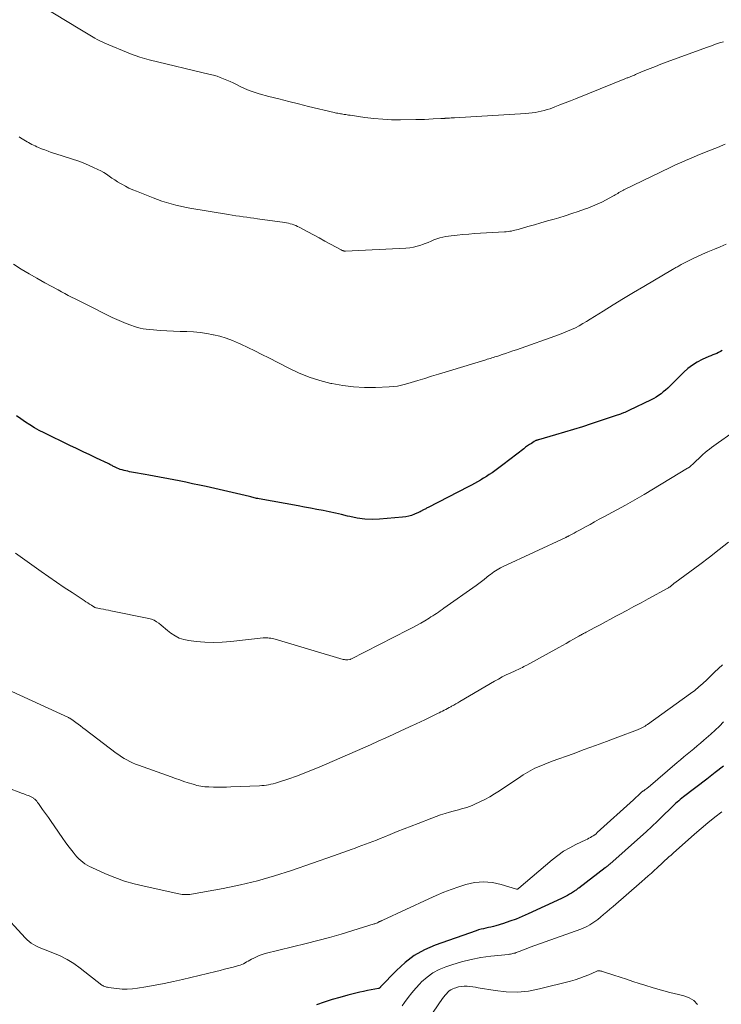
# Model space of a CAD drawing. Units: feet. Extents: x 1985000 to 1990000, y 520000 to 525000.
# Drawn here: x 1987088 to 1987218, y 520640 to 520822 of the extents above; entities that cross this region are included whole.
import ezdxf

# ---------------------------------------------------------------- set-up
doc = ezdxf.new("R2010")
doc.units = ezdxf.units.FT
doc.header["$LTSCALE"] = 100
doc.header["$MEASUREMENT"] = 0
doc.layers.add('CONTOUR INDEX', color=32, linetype='Continuous', lineweight=25)
doc.layers.add('CONTOUR INTERMEDIATE', color=40, linetype='Continuous', lineweight=15)

msp = doc.modelspace()

# ---------------------------------------------------------------- linework, layer by layer
at = {"layer": 'CONTOUR INDEX', "flags": 128}
for points, elevation in [([(1987218.43, 520761.01), (1987218.09, 520760.81), (1987217.75, 520760.64), (1987217.39, 520760.48), (1987217.03, 520760.34), (1987216.66, 520760.19), (1987216.3, 520760.04), (1987215.95, 520759.88), (1987214.72, 520759.33), (1987213.78, 520758.85), (1987212.89, 520758.31), (1987212.06, 520757.67), (1987211.27, 520756.97), (1987208.68, 520754.4), (1987208.29, 520754.03), (1987207.89, 520753.67), (1987207.48, 520753.32), (1987207.05, 520752.99), (1987206.61, 520752.67), (1987206.16, 520752.38), (1987205.69, 520752.11), (1987205.22, 520751.86), (1987201.1, 520749.87), (1987200.84, 520749.75), (1987200.59, 520749.64), (1987200.33, 520749.53), (1987200.07, 520749.42), (1987199.95, 520749.37), (1987199.75, 520749.3), (1987199.55, 520749.22), (1987199.35, 520749.15), (1987199.14, 520749.08), (1987198.94, 520749.01), (1987198.74, 520748.94), (1987198.53, 520748.87), (1987198.33, 520748.8), (1987194.1, 520747.4), (1987192.45, 520746.86), (1987190.79, 520746.34), (1987189.13, 520745.84), (1987187.46, 520745.35), (1987184.32, 520744.46), (1987184.22, 520744.43), (1987184.12, 520744.4), (1987184.02, 520744.37), (1987183.92, 520744.33), (1987183.82, 520744.29), (1987183.72, 520744.24), (1987183.63, 520744.19), (1987183.53, 520744.14), (1987182.98, 520743.78), (1987182.62, 520743.54), (1987182.26, 520743.3), (1987181.91, 520743.04), (1987181.56, 520742.78), (1987177.7, 520739.81), (1987177.2, 520739.43), (1987176.7, 520739.06), (1987176.2, 520738.69), (1987175.69, 520738.33), (1987175.17, 520737.98), (1987174.65, 520737.63), (1987174.12, 520737.3), (1987173.59, 520736.98), (1987173.55, 520736.96), (1987172.99, 520736.63), (1987172.42, 520736.32), (1987171.86, 520736.01), (1987171.28, 520735.71), (1987163.8, 520731.86), (1987163.66, 520731.79), (1987163.52, 520731.72), (1987163.38, 520731.64), (1987163.25, 520731.57), (1987163.11, 520731.5), (1987162.97, 520731.42), (1987162.83, 520731.35), (1987162.7, 520731.28), (1987162.66, 520731.26), (1987162.5, 520731.17), (1987162.34, 520731.09), (1987162.18, 520731.02), (1987162.02, 520730.94), (1987161.29, 520730.62), (1987160.76, 520730.41), (1987160.22, 520730.24), (1987159.66, 520730.13), (1987159.09, 520730.05), (1987154.82, 520729.7), (1987153.43, 520729.66), (1987152.05, 520729.7), (1987150.68, 520729.89), (1987149.32, 520730.17), (1987148.88, 520730.28), (1987147.74, 520730.56), (1987146.6, 520730.83), (1987145.45, 520731.07), (1987144.31, 520731.3), (1987143.16, 520731.52), (1987142.01, 520731.73), (1987140.85, 520731.95), (1987139.7, 520732.16), (1987132.44, 520733.47), (1987132.22, 520733.52), (1987131.99, 520733.56), (1987131.77, 520733.61), (1987131.55, 520733.67), (1987131.33, 520733.72), (1987131.11, 520733.78), (1987130.89, 520733.83), (1987130.67, 520733.88), (1987122.6, 520735.75), (1987121.36, 520736.03), (1987120.11, 520736.29), (1987118.86, 520736.55), (1987117.61, 520736.79), (1987111.98, 520737.85), (1987111.27, 520737.98), (1987110.56, 520738.11), (1987109.85, 520738.25), (1987109.14, 520738.38), (1987108.41, 520738.52), (1987108.07, 520738.59), (1987107.73, 520738.67), (1987107.39, 520738.75), (1987107.05, 520738.84), (1987106.96, 520738.86), (1987106.67, 520738.95), (1987106.39, 520739.05), (1987106.11, 520739.16), (1987105.84, 520739.29), (1987105.61, 520739.41), (1987105.45, 520739.48), (1987105.3, 520739.56), (1987105.16, 520739.64), (1987105.01, 520739.72), (1987104.86, 520739.81), (1987104.71, 520739.88), (1987104.56, 520739.96), (1987104.41, 520740.03), (1987102.25, 520741.05), (1987101.02, 520741.63), (1987099.79, 520742.21), (1987098.56, 520742.8), (1987097.34, 520743.39), (1987092.53, 520745.73), (1987091.64, 520746.19), (1987090.76, 520746.67), (1987089.9, 520747.19), (1987089.06, 520747.74), (1987088.24, 520748.32), (1987087.43, 520748.92)], 880), ([(1987218.68, 520683.85), (1987217.11, 520682.64), (1987215.54, 520681.43), (1987211.25, 520678.15), (1987210.94, 520677.91), (1987210.63, 520677.66), (1987210.33, 520677.4), (1987210.03, 520677.14), (1987209.74, 520676.87), (1987209.45, 520676.6), (1987209.16, 520676.33), (1987208.87, 520676.05), (1987207.4, 520674.6), (1987206.38, 520673.6), (1987205.34, 520672.61), (1987204.29, 520671.64), (1987203.22, 520670.69), (1987197.54, 520665.65), (1987197.43, 520665.55), (1987197.33, 520665.46), (1987197.22, 520665.37), (1987197.11, 520665.28), (1987197, 520665.19), (1987196.89, 520665.1), (1987196.77, 520665.01), (1987196.66, 520664.92), (1987191.81, 520661.2), (1987191.64, 520661.08), (1987191.48, 520660.96), (1987191.31, 520660.83), (1987191.14, 520660.71), (1987190.98, 520660.59), (1987190.8, 520660.48), (1987190.63, 520660.37), (1987190.45, 520660.26), (1987190.08, 520660.04), (1987189.72, 520659.83), (1987189.34, 520659.63), (1987188.97, 520659.44), (1987188.59, 520659.26), (1987182.42, 520656.39), (1987181.3, 520655.89), (1987180.16, 520655.43), (1987179.01, 520655.02), (1987177.84, 520654.64), (1987176.39, 520654.2), (1987175.94, 520654.07), (1987175.48, 520653.95), (1987175.02, 520653.85), (1987174.56, 520653.75), (1987174.1, 520653.65), (1987173.64, 520653.54), (1987173.19, 520653.41), (1987172.74, 520653.26), (1987165.13, 520650.57), (1987163.14, 520649.7), (1987161.26, 520648.67), (1987159.55, 520647.37), (1987157.95, 520645.91), (1987155, 520642.82), (1987154.96, 520642.77), (1987154.91, 520642.72), (1987154.86, 520642.67), (1987154.81, 520642.63), (1987154.76, 520642.59), (1987154.71, 520642.55), (1987154.65, 520642.53), (1987154.58, 520642.51), (1987153.27, 520642.27), (1987152.55, 520642.14), (1987151.83, 520641.99), (1987151.12, 520641.83), (1987150.4, 520641.66), (1987148.89, 520641.28), (1987147.43, 520640.89), (1987145.98, 520640.48), (1987144.55, 520640.02), (1987143.12, 520639.53)], 860)]:
    msp.add_lwpolyline(points, dxfattribs=dict(at, elevation=elevation))
at = {"layer": 'CONTOUR INTERMEDIATE', "flags": 128}
for points, elevation in [([(1987218.66, 520818.36), (1987217.91, 520818.13), (1987217.16, 520817.89), (1987216.41, 520817.63), (1987215.66, 520817.36), (1987208.03, 520814.54), (1987207.03, 520814.17), (1987206.04, 520813.79), (1987205.06, 520813.39), (1987204.07, 520813), (1987202.57, 520812.38), (1987202.34, 520812.28), (1987202.11, 520812.18), (1987201.88, 520812.09), (1987201.65, 520811.99), (1987201.47, 520811.92), (1987201.33, 520811.86), (1987201.19, 520811.8), (1987201.04, 520811.74), (1987200.9, 520811.68), (1987200.75, 520811.63), (1987200.61, 520811.57), (1987200.46, 520811.51), (1987200.32, 520811.45), (1987191.19, 520807.76), (1987190.23, 520807.37), (1987189.26, 520806.99), (1987188.29, 520806.62), (1987187.32, 520806.26), (1987186.45, 520805.93), (1987185.91, 520805.75), (1987185.36, 520805.58), (1987184.81, 520805.44), (1987184.25, 520805.32), (1987183.68, 520805.22), (1987183.11, 520805.14), (1987182.54, 520805.08), (1987181.97, 520805.03), (1987168.73, 520804.25), (1987168.41, 520804.23), (1987168.09, 520804.21), (1987167.76, 520804.19), (1987167.44, 520804.17), (1987167, 520804.14), (1987166.9, 520804.13), (1987166.8, 520804.13), (1987166.69, 520804.12), (1987166.59, 520804.11), (1987166.49, 520804.11), (1987166.39, 520804.1), (1987166.28, 520804.1), (1987166.18, 520804.09), (1987164.76, 520804.02), (1987163.95, 520803.98), (1987163.13, 520803.95), (1987162.32, 520803.92), (1987161.51, 520803.91), (1987158.71, 520803.87), (1987157.05, 520803.89), (1987155.39, 520803.96), (1987153.74, 520804.11), (1987152.1, 520804.31), (1987149.33, 520804.71), (1987149.07, 520804.75), (1987148.81, 520804.78), (1987148.55, 520804.82), (1987148.29, 520804.86), (1987148.25, 520804.87), (1987148.01, 520804.91), (1987147.77, 520804.95), (1987147.53, 520804.99), (1987147.3, 520805.03), (1987147.06, 520805.07), (1987146.83, 520805.12), (1987146.59, 520805.17), (1987146.36, 520805.22), (1987141.64, 520806.35), (1987139.79, 520806.8), (1987137.94, 520807.26), (1987136.1, 520807.73), (1987134.26, 520808.22), (1987132.49, 520808.7), (1987131.55, 520808.98), (1987130.62, 520809.31), (1987129.72, 520809.69), (1987128.83, 520810.11), (1987128.24, 520810.41), (1987127.65, 520810.7), (1987127.06, 520810.98), (1987126.47, 520811.24), (1987125.86, 520811.5), (1987125.25, 520811.74), (1987124.64, 520811.95), (1987124.01, 520812.14), (1987123.38, 520812.3), (1987112.02, 520814.99), (1987111.15, 520815.22), (1987110.28, 520815.48), (1987109.44, 520815.78), (1987108.6, 520816.11), (1987103.8, 520818.12), (1987103.33, 520818.34), (1987102.86, 520818.56), (1987102.39, 520818.79), (1987101.94, 520819.04), (1987101.67, 520819.2), (1987101.35, 520819.38), (1987101.03, 520819.56), (1987100.72, 520819.75), (1987100.4, 520819.94), (1987100.09, 520820.13), (1987099.77, 520820.32), (1987099.46, 520820.51), (1987099.15, 520820.71), (1987090.09, 520826.27)], 892), ([(1987218.98, 520799.31), (1987218.07, 520798.94), (1987217.86, 520798.86), (1987217.06, 520798.54), (1987216.26, 520798.22), (1987215.46, 520797.9), (1987214.66, 520797.58), (1987214.52, 520797.53), (1987213.79, 520797.24), (1987213.07, 520796.94), (1987212.34, 520796.64), (1987211.62, 520796.33), (1987210.9, 520796.01), (1987210.18, 520795.69), (1987209.47, 520795.36), (1987208.76, 520795.02), (1987200.18, 520790.86), (1987200.06, 520790.8), (1987199.94, 520790.74), (1987199.83, 520790.68), (1987199.71, 520790.62), (1987199.59, 520790.55), (1987199.48, 520790.48), (1987199.36, 520790.41), (1987199.25, 520790.34), (1987199.02, 520790.2), (1987198.79, 520790.06), (1987198.56, 520789.92), (1987198.33, 520789.79), (1987198.1, 520789.66), (1987196.9, 520789.01), (1987196.06, 520788.58), (1987195.21, 520788.18), (1987194.34, 520787.81), (1987193.46, 520787.47), (1987192.86, 520787.26), (1987191.67, 520786.84), (1987190.48, 520786.44), (1987189.27, 520786.06), (1987188.07, 520785.69), (1987187.19, 520785.44), (1987185.98, 520785.09), (1987184.77, 520784.74), (1987183.56, 520784.39), (1987182.35, 520784.03), (1987180.54, 520783.51), (1987180.23, 520783.42), (1987179.92, 520783.34), (1987179.6, 520783.28), (1987179.29, 520783.21), (1987178.97, 520783.16), (1987178.65, 520783.12), (1987178.32, 520783.09), (1987178, 520783.06), (1987172.43, 520782.72), (1987171.35, 520782.65), (1987170.27, 520782.56), (1987169.19, 520782.45), (1987168.11, 520782.32), (1987167.11, 520782.2), (1987166.54, 520782.1), (1987165.98, 520781.97), (1987165.44, 520781.78), (1987164.9, 520781.56), (1987164.37, 520781.33), (1987163.84, 520781.1), (1987163.3, 520780.89), (1987162.75, 520780.69), (1987162.49, 520780.59), (1987161.81, 520780.38), (1987161.12, 520780.22), (1987160.41, 520780.11), (1987159.7, 520780.04), (1987148.46, 520779.5), (1987148.36, 520779.5), (1987148.26, 520779.5), (1987148.16, 520779.52), (1987148.06, 520779.54), (1987147.96, 520779.57), (1987147.86, 520779.61), (1987147.77, 520779.65), (1987147.67, 520779.7), (1987145.73, 520780.76), (1987144.67, 520781.34), (1987143.61, 520781.92), (1987142.54, 520782.5), (1987141.48, 520783.07), (1987139.89, 520783.92), (1987139.57, 520784.08), (1987139.25, 520784.22), (1987138.92, 520784.35), (1987138.58, 520784.47), (1987138.24, 520784.57), (1987137.9, 520784.66), (1987137.55, 520784.73), (1987137.2, 520784.79), (1987132.17, 520785.49), (1987131.49, 520785.58), (1987130.82, 520785.67), (1987130.14, 520785.76), (1987129.47, 520785.85), (1987128.79, 520785.94), (1987128.12, 520786.04), (1987127.44, 520786.14), (1987126.77, 520786.25), (1987119.56, 520787.48), (1987118.69, 520787.64), (1987117.83, 520787.82), (1987116.97, 520788.03), (1987116.11, 520788.25), (1987115.27, 520788.5), (1987114.42, 520788.77), (1987113.59, 520789.07), (1987112.76, 520789.38), (1987109.68, 520790.59), (1987108.98, 520790.88), (1987108.29, 520791.2), (1987107.62, 520791.54), (1987106.95, 520791.91), (1987106.71, 520792.04), (1987106.18, 520792.36), (1987105.65, 520792.69), (1987105.14, 520793.04), (1987104.63, 520793.4), (1987104.12, 520793.75), (1987103.6, 520794.08), (1987103.05, 520794.38), (1987102.5, 520794.66), (1987101.72, 520795.02), (1987100.77, 520795.45), (1987099.8, 520795.85), (1987098.82, 520796.22), (1987097.82, 520796.55), (1987094.5, 520797.61), (1987093.88, 520797.82), (1987093.28, 520798.03), (1987092.67, 520798.26), (1987092.07, 520798.5), (1987091.52, 520798.73), (1987091.2, 520798.86), (1987090.89, 520799), (1987090.58, 520799.15), (1987090.27, 520799.3), (1987089.97, 520799.47), (1987089.67, 520799.63), (1987089.37, 520799.8), (1987089.07, 520799.97), (1987088.76, 520800.15), (1987088.46, 520800.33), (1987088.17, 520800.52), (1987087.88, 520800.72)], 888), ([(1987219.14, 520780.74), (1987218.05, 520780.29), (1987216.95, 520779.85), (1987216.68, 520779.74), (1987215.73, 520779.34), (1987214.78, 520778.93), (1987213.84, 520778.5), (1987212.9, 520778.05), (1987211.53, 520777.36), (1987211.29, 520777.24), (1987211.05, 520777.12), (1987210.81, 520776.99), (1987210.58, 520776.86), (1987210.42, 520776.77), (1987210.27, 520776.68), (1987210.11, 520776.59), (1987209.95, 520776.5), (1987209.8, 520776.42), (1987209.64, 520776.33), (1987209.49, 520776.24), (1987209.33, 520776.15), (1987209.18, 520776.05), (1987203.85, 520772.91), (1987201.96, 520771.79), (1987200.07, 520770.65), (1987198.19, 520769.49), (1987196.31, 520768.32), (1987193.93, 520766.82), (1987193.25, 520766.41), (1987192.56, 520766.01), (1987191.86, 520765.63), (1987191.16, 520765.26), (1987190.44, 520764.92), (1987189.71, 520764.6), (1987188.98, 520764.3), (1987188.23, 520764.02), (1987180.2, 520761.17), (1987179.54, 520760.93), (1987178.88, 520760.7), (1987178.21, 520760.48), (1987177.55, 520760.25), (1987176.78, 520760), (1987176.5, 520759.91), (1987176.22, 520759.82), (1987175.94, 520759.73), (1987175.65, 520759.64), (1987175.37, 520759.56), (1987175.09, 520759.47), (1987174.81, 520759.39), (1987174.52, 520759.3), (1987165.74, 520756.62), (1987164.47, 520756.23), (1987163.2, 520755.85), (1987161.94, 520755.46), (1987160.67, 520755.08), (1987159.63, 520754.76), (1987158.88, 520754.57), (1987158.12, 520754.41), (1987157.35, 520754.31), (1987156.58, 520754.25), (1987154.05, 520754.15), (1987152.01, 520754.15), (1987149.98, 520754.26), (1987147.97, 520754.52), (1987145.97, 520754.88), (1987145.79, 520754.92), (1987143.73, 520755.46), (1987141.72, 520756.1), (1987139.75, 520756.9), (1987137.83, 520757.8), (1987134.27, 520759.64), (1987132.97, 520760.3), (1987131.66, 520760.95), (1987130.35, 520761.58), (1987129.03, 520762.21), (1987128.63, 520762.39), (1987127.5, 520762.88), (1987126.35, 520763.3), (1987125.17, 520763.66), (1987123.98, 520763.96), (1987123.95, 520763.96), (1987122.72, 520764.19), (1987121.49, 520764.37), (1987120.25, 520764.48), (1987119.01, 520764.53), (1987117.79, 520764.55), (1987116.55, 520764.59), (1987115.31, 520764.65), (1987114.08, 520764.73), (1987112.85, 520764.84), (1987111.51, 520764.97), (1987110.95, 520765.04), (1987110.4, 520765.15), (1987109.85, 520765.29), (1987109.32, 520765.46), (1987108.62, 520765.71), (1987107.75, 520766.04), (1987106.88, 520766.39), (1987106.03, 520766.77), (1987105.18, 520767.17), (1987100.18, 520769.67), (1987099.55, 520769.98), (1987098.91, 520770.3), (1987098.28, 520770.62), (1987097.65, 520770.94), (1987097.02, 520771.26), (1987096.39, 520771.59), (1987095.77, 520771.92), (1987095.15, 520772.26), (1987092.7, 520773.61), (1987091.22, 520774.44), (1987089.76, 520775.28), (1987088.3, 520776.15), (1987086.86, 520777.03)], 884), ([(1987222.28, 520747.13), (1987217.7, 520743.94), (1987217.27, 520743.64), (1987216.85, 520743.34), (1987216.44, 520743.03), (1987216.03, 520742.71), (1987215.62, 520742.38), (1987215.22, 520742.05), (1987214.84, 520741.7), (1987214.46, 520741.35), (1987213.23, 520740.17), (1987213.11, 520740.06), (1987212.99, 520739.95), (1987212.87, 520739.83), (1987212.74, 520739.72), (1987212.66, 520739.65), (1987212.57, 520739.58), (1987212.49, 520739.51), (1987212.4, 520739.44), (1987212.31, 520739.38), (1987212.22, 520739.32), (1987212.13, 520739.26), (1987212.04, 520739.2), (1987211.94, 520739.14), (1987203.92, 520734.28), (1987203.49, 520734.02), (1987203.06, 520733.77), (1987202.62, 520733.52), (1987202.18, 520733.27), (1987201.75, 520733.03), (1987201.31, 520732.78), (1987200.87, 520732.54), (1987200.43, 520732.3), (1987196.45, 520730.14), (1987195.59, 520729.67), (1987194.73, 520729.2), (1987193.88, 520728.73), (1987193.03, 520728.26), (1987192.06, 520727.73), (1987191.69, 520727.52), (1987191.32, 520727.32), (1987190.95, 520727.12), (1987190.57, 520726.92), (1987189.97, 520726.6), (1987189.9, 520726.56), (1987189.82, 520726.52), (1987189.75, 520726.49), (1987189.68, 520726.45), (1987189.6, 520726.41), (1987189.53, 520726.38), (1987189.46, 520726.35), (1987189.38, 520726.31), (1987177.6, 520720.83), (1987177.26, 520720.67), (1987176.94, 520720.49), (1987176.62, 520720.3), (1987176.31, 520720.1), (1987176, 520719.89), (1987175.7, 520719.67), (1987175.41, 520719.44), (1987175.12, 520719.21), (1987174.73, 520718.9), (1987174.25, 520718.52), (1987173.76, 520718.14), (1987173.26, 520717.77), (1987172.76, 520717.4), (1987166.74, 520713.15), (1987166.41, 520712.91), (1987166.07, 520712.68), (1987165.73, 520712.45), (1987165.39, 520712.21), (1987165.05, 520711.99), (1987164.7, 520711.76), (1987164.35, 520711.55), (1987164.01, 520711.33), (1987163.2, 520710.84), (1987162.44, 520710.39), (1987161.67, 520709.96), (1987160.89, 520709.53), (1987160.11, 520709.12), (1987149.5, 520703.71), (1987149.48, 520703.7), (1987149.46, 520703.69), (1987149.45, 520703.68), (1987149.43, 520703.68), (1987149.35, 520703.65), (1987149.33, 520703.64), (1987149.31, 520703.63), (1987149.29, 520703.63), (1987149.27, 520703.63), (1987148.89, 520703.58), (1987148.68, 520703.57), (1987148.48, 520703.58), (1987148.27, 520703.61), (1987148.07, 520703.66), (1987135.44, 520707.39), (1987135.16, 520707.47), (1987134.89, 520707.53), (1987134.61, 520707.59), (1987134.32, 520707.63), (1987134.04, 520707.66), (1987133.76, 520707.68), (1987133.47, 520707.67), (1987133.19, 520707.65), (1987127.2, 520706.99), (1987125.59, 520706.86), (1987123.98, 520706.81), (1987122.36, 520706.87), (1987120.75, 520707), (1987119.38, 520707.15), (1987118.49, 520707.33), (1987117.64, 520707.61), (1987116.84, 520708.02), (1987116.09, 520708.53), (1987115.46, 520709.03), (1987115.05, 520709.36), (1987114.64, 520709.69), (1987114.24, 520710.03), (1987113.84, 520710.36), (1987113.42, 520710.66), (1987112.97, 520710.92), (1987112.5, 520711.1), (1987112, 520711.25), (1987104.94, 520712.7), (1987104.48, 520712.8), (1987104.02, 520712.89), (1987103.56, 520712.97), (1987103.09, 520713.06), (1987102.21, 520713.22), (1987102.19, 520713.22), (1987102.17, 520713.23), (1987102.15, 520713.24), (1987102.12, 520713.24), (1987102.04, 520713.28), (1987102.02, 520713.29), (1987101.99, 520713.3), (1987101.97, 520713.31), (1987101.95, 520713.32), (1987101.31, 520713.71), (1987100.97, 520713.93), (1987100.63, 520714.14), (1987100.29, 520714.36), (1987099.96, 520714.57), (1987097.72, 520716.05), (1987096.27, 520717.02), (1987094.82, 520717.99), (1987093.39, 520718.98), (1987091.97, 520719.99), (1987087.22, 520723.36)], 876), ([(1987219.6, 520725.45), (1987217.83, 520724.05), (1987216.04, 520722.67), (1987214.23, 520721.3), (1987209.6, 520717.86), (1987209.52, 520717.8), (1987209.45, 520717.75), (1987209.37, 520717.69), (1987209.3, 520717.63), (1987209.23, 520717.57), (1987209.16, 520717.51), (1987209.09, 520717.45), (1987209.02, 520717.39), (1987208.95, 520717.33), (1987208.88, 520717.27), (1987208.8, 520717.21), (1987208.73, 520717.16), (1987208.65, 520717.1), (1987208.57, 520717.05), (1987208.5, 520717), (1987208.41, 520716.95), (1987208.33, 520716.91), (1987204.68, 520714.89), (1987203.36, 520714.17), (1987202.03, 520713.45), (1987200.71, 520712.74), (1987199.38, 520712.03), (1987198.68, 520711.67), (1987197.7, 520711.15), (1987196.72, 520710.63), (1987195.74, 520710.1), (1987194.76, 520709.58), (1987193.14, 520708.71), (1987192.97, 520708.62), (1987192.81, 520708.53), (1987192.64, 520708.44), (1987192.48, 520708.35), (1987192.32, 520708.26), (1987192.15, 520708.17), (1987191.99, 520708.08), (1987191.82, 520707.99), (1987190.8, 520707.4), (1987190.12, 520707.02), (1987189.45, 520706.64), (1987188.77, 520706.26), (1987188.09, 520705.88), (1987182.13, 520702.58), (1987181.86, 520702.44), (1987181.6, 520702.31), (1987181.33, 520702.17), (1987181.06, 520702.05), (1987180.79, 520701.93), (1987180.52, 520701.8), (1987180.25, 520701.68), (1987179.98, 520701.55), (1987179.04, 520701.12), (1987178.3, 520700.77), (1987177.58, 520700.4), (1987176.86, 520700.01), (1987176.15, 520699.61), (1987169.71, 520695.83), (1987169.33, 520695.61), (1987168.95, 520695.39), (1987168.57, 520695.17), (1987168.19, 520694.95), (1987168.02, 520694.86), (1987167.72, 520694.7), (1987167.42, 520694.53), (1987167.11, 520694.37), (1987166.8, 520694.21), (1987166.5, 520694.05), (1987166.19, 520693.89), (1987165.88, 520693.74), (1987165.57, 520693.59), (1987163.21, 520692.43), (1987162.94, 520692.3), (1987162.67, 520692.17), (1987162.41, 520692.05), (1987162.14, 520691.92), (1987161.87, 520691.79), (1987161.6, 520691.67), (1987161.33, 520691.54), (1987161.06, 520691.42), (1987158.78, 520690.37), (1987157.36, 520689.72), (1987155.95, 520689.08), (1987154.53, 520688.45), (1987153.11, 520687.82), (1987143.6, 520683.67), (1987142.2, 520683.08), (1987140.8, 520682.52), (1987139.38, 520682), (1987137.95, 520681.5), (1987135.89, 520680.82), (1987135.48, 520680.69), (1987135.06, 520680.57), (1987134.64, 520680.47), (1987134.22, 520680.39), (1987133.79, 520680.32), (1987133.36, 520680.26), (1987132.93, 520680.22), (1987132.5, 520680.19), (1987127.22, 520679.96), (1987126.41, 520679.94), (1987125.61, 520679.92), (1987124.8, 520679.93), (1987123.99, 520679.94), (1987123.13, 520679.97), (1987122.75, 520679.99), (1987122.38, 520680.02), (1987122.01, 520680.06), (1987121.64, 520680.11), (1987121.27, 520680.18), (1987120.91, 520680.26), (1987120.55, 520680.36), (1987120.19, 520680.46), (1987119.3, 520680.75), (1987118.5, 520681.01), (1987117.71, 520681.27), (1987116.91, 520681.55), (1987116.12, 520681.83), (1987110.06, 520684.01), (1987109.51, 520684.22), (1987108.97, 520684.45), (1987108.43, 520684.7), (1987107.91, 520684.98), (1987107.4, 520685.27), (1987106.9, 520685.58), (1987106.41, 520685.91), (1987105.93, 520686.26), (1987100.15, 520690.63), (1987099.71, 520690.96), (1987099.27, 520691.29), (1987098.84, 520691.62), (1987098.4, 520691.95), (1987097.67, 520692.5), (1987097.6, 520692.55), (1987097.52, 520692.61), (1987097.45, 520692.65), (1987097.37, 520692.7), (1987097.3, 520692.74), (1987097.22, 520692.79), (1987097.14, 520692.82), (1987097.06, 520692.86), (1987086.53, 520697.72)], 872), ([(1987218.48, 520702.67), (1987217.74, 520701.98), (1987217.01, 520701.3), (1987216.28, 520700.6), (1987215.57, 520699.89), (1987214.84, 520699.2), (1987214.09, 520698.54), (1987213.31, 520697.91), (1987212.51, 520697.3), (1987204.53, 520691.57), (1987204.31, 520691.42), (1987204.08, 520691.28), (1987203.86, 520691.15), (1987203.62, 520691.02), (1987203.39, 520690.9), (1987203.15, 520690.79), (1987202.91, 520690.68), (1987202.66, 520690.59), (1987199.02, 520689.21), (1987196.96, 520688.43), (1987194.89, 520687.66), (1987192.81, 520686.9), (1987190.74, 520686.14), (1987186.85, 520684.73), (1987186.4, 520684.56), (1987185.94, 520684.39), (1987185.49, 520684.22), (1987185.04, 520684.04), (1987184.56, 520683.84), (1987184.1, 520683.64), (1987183.64, 520683.43), (1987183.19, 520683.21), (1987182.74, 520682.98), (1987182.3, 520682.73), (1987181.87, 520682.48), (1987181.44, 520682.21), (1987181.02, 520681.93), (1987177.04, 520679.24), (1987176.16, 520678.68), (1987175.27, 520678.14), (1987174.35, 520677.65), (1987173.42, 520677.19), (1987172.48, 520676.76), (1987172, 520676.55), (1987171.5, 520676.35), (1987171, 520676.18), (1987170.5, 520676.03), (1987169.99, 520675.89), (1987169.48, 520675.75), (1987168.97, 520675.6), (1987168.46, 520675.46), (1987167.8, 520675.28), (1987166.96, 520675.03), (1987166.13, 520674.76), (1987165.31, 520674.48), (1987164.49, 520674.18), (1987161.95, 520673.2), (1987160.66, 520672.7), (1987159.37, 520672.2), (1987158.08, 520671.68), (1987156.8, 520671.16), (1987155.59, 520670.66), (1987154.91, 520670.38), (1987154.23, 520670.11), (1987153.55, 520669.85), (1987152.87, 520669.59), (1987152.18, 520669.33), (1987151.5, 520669.07), (1987150.81, 520668.82), (1987150.13, 520668.56), (1987149.75, 520668.42), (1987148.88, 520668.1), (1987148.01, 520667.78), (1987147.13, 520667.47), (1987146.25, 520667.17), (1987138.44, 520664.46), (1987135.32, 520663.47), (1987132.17, 520662.56), (1987128.99, 520661.8), (1987125.78, 520661.14), (1987119.91, 520660.06), (1987119.62, 520660.02), (1987119.32, 520659.99), (1987119.03, 520659.97), (1987118.73, 520659.97), (1987118.44, 520659.99), (1987118.14, 520660.02), (1987117.85, 520660.06), (1987117.56, 520660.11), (1987111.09, 520661.52), (1987109.26, 520661.97), (1987107.45, 520662.5), (1987105.69, 520663.14), (1987103.94, 520663.85), (1987101.39, 520664.98), (1987100.95, 520665.2), (1987100.52, 520665.43), (1987100.11, 520665.7), (1987099.71, 520665.98), (1987099.33, 520666.3), (1987098.97, 520666.63), (1987098.63, 520666.98), (1987098.31, 520667.35), (1987097.92, 520667.83), (1987097.42, 520668.46), (1987096.94, 520669.1), (1987096.47, 520669.75), (1987096.01, 520670.41), (1987094.4, 520672.77), (1987093.87, 520673.53), (1987093.35, 520674.3), (1987092.81, 520675.05), (1987092.27, 520675.81), (1987091.5, 520676.89), (1987091.34, 520677.1), (1987091.17, 520677.3), (1987090.98, 520677.49), (1987090.79, 520677.67), (1987090.6, 520677.84), (1987090.5, 520677.93), (1987090.39, 520678.01), (1987090.27, 520678.09), (1987090.15, 520678.15), (1987090.02, 520678.21), (1987089.9, 520678.27), (1987089.77, 520678.32), (1987089.64, 520678.37), (1987089.33, 520678.47), (1987089.05, 520678.57), (1987088.76, 520678.67), (1987088.48, 520678.78), (1987088.2, 520678.89), (1987085.96, 520679.77)], 868), ([(1987218.65, 520692.04), (1987217.88, 520691.26), (1987217.08, 520690.49), (1987216.27, 520689.75), (1987215.44, 520689.02), (1987214.99, 520688.63), (1987214.38, 520688.11), (1987213.76, 520687.59), (1987213.14, 520687.07), (1987212.52, 520686.56), (1987211.89, 520686.05), (1987211.27, 520685.54), (1987210.66, 520685.02), (1987210.04, 520684.5), (1987204.65, 520679.89), (1987204.52, 520679.78), (1987204.39, 520679.67), (1987204.25, 520679.57), (1987204.12, 520679.47), (1987204.01, 520679.39), (1987203.92, 520679.33), (1987203.84, 520679.27), (1987203.76, 520679.22), (1987203.67, 520679.16), (1987203.59, 520679.1), (1987203.51, 520679.04), (1987203.43, 520678.98), (1987203.36, 520678.91), (1987202.99, 520678.55), (1987202.73, 520678.3), (1987202.47, 520678.06), (1987202.2, 520677.82), (1987201.94, 520677.57), (1987195.23, 520671.49), (1987194.99, 520671.29), (1987194.74, 520671.09), (1987194.48, 520670.91), (1987194.21, 520670.74), (1987193.94, 520670.58), (1987193.66, 520670.43), (1987193.38, 520670.28), (1987193.09, 520670.14), (1987191.27, 520669.29), (1987190.1, 520668.68), (1987188.96, 520668.02), (1987187.89, 520667.26), (1987186.85, 520666.44), (1987180.66, 520661.16), (1987180.62, 520661.13), (1987180.58, 520661.09), (1987180.54, 520661.06), (1987180.49, 520661.04), (1987180.44, 520661), (1987180.42, 520660.99), (1987180.4, 520660.99), (1987180.38, 520660.98), (1987180.36, 520660.98), (1987180.28, 520660.97), (1987180.26, 520660.97), (1987180.24, 520660.97), (1987180.22, 520660.97), (1987180.2, 520660.97), (1987177.38, 520661.83), (1987176.57, 520662.04), (1987175.76, 520662.2), (1987174.93, 520662.29), (1987174.1, 520662.33), (1987173.27, 520662.3), (1987172.45, 520662.21), (1987171.64, 520662.05), (1987170.84, 520661.83), (1987169.55, 520661.42), (1987168.12, 520660.92), (1987166.71, 520660.4), (1987165.31, 520659.82), (1987163.93, 520659.21), (1987155.39, 520655.24), (1987155.3, 520655.19), (1987155.21, 520655.15), (1987155.12, 520655.11), (1987155.03, 520655.07), (1987154.89, 520655), (1987154.87, 520654.99), (1987154.85, 520654.98), (1987154.83, 520654.97), (1987154.81, 520654.96), (1987154.72, 520654.92), (1987154.7, 520654.91), (1987154.68, 520654.9), (1987154.66, 520654.89), (1987154.64, 520654.88), (1987154.4, 520654.76), (1987154.26, 520654.69), (1987154.11, 520654.63), (1987153.96, 520654.57), (1987153.81, 520654.52), (1987149.82, 520653.3), (1987147.67, 520652.66), (1987145.51, 520652.04), (1987143.34, 520651.46), (1987141.16, 520650.9), (1987133.57, 520649.01), (1987133.02, 520648.85), (1987132.48, 520648.66), (1987131.95, 520648.44), (1987131.44, 520648.19), (1987131.02, 520647.97), (1987130.72, 520647.81), (1987130.42, 520647.64), (1987130.13, 520647.48), (1987129.84, 520647.31), (1987129.54, 520647.15), (1987129.24, 520647.01), (1987128.93, 520646.89), (1987128.61, 520646.79), (1987127.65, 520646.53), (1987126.85, 520646.32), (1987126.04, 520646.11), (1987125.23, 520645.9), (1987124.43, 520645.71), (1987118.25, 520644.22), (1987116.55, 520643.83), (1987114.84, 520643.46), (1987113.13, 520643.14), (1987111.41, 520642.83), (1987109.88, 520642.58), (1987108.92, 520642.47), (1987107.97, 520642.41), (1987107.01, 520642.44), (1987106.05, 520642.52), (1987104.46, 520642.73), (1987104.3, 520642.76), (1987104.14, 520642.79), (1987103.99, 520642.84), (1987103.84, 520642.9), (1987103.64, 520642.98), (1987103.59, 520643), (1987103.54, 520643.02), (1987103.49, 520643.05), (1987103.44, 520643.07), (1987103.36, 520643.1), (1987103.25, 520643.16), (1987099.21, 520646.33), (1987098.03, 520647.18), (1987096.8, 520647.94), (1987095.52, 520648.6), (1987094.18, 520649.17), (1987092.4, 520649.85), (1987091.93, 520650.04), (1987091.47, 520650.24), (1987091.03, 520650.47), (1987090.59, 520650.71), (1987090.16, 520650.97), (1987089.76, 520651.26), (1987089.39, 520651.59), (1987089.03, 520651.94), (1987084.32, 520657)], 864), ([(1987218.34, 520675.37), (1987217.05, 520674.36), (1987215.77, 520673.33), (1987214.51, 520672.27), (1987213.28, 520671.2), (1987209.3, 520667.67), (1987208.91, 520667.33), (1987208.53, 520666.98), (1987208.15, 520666.63), (1987207.77, 520666.28), (1987207.4, 520665.93), (1987207.02, 520665.58), (1987206.64, 520665.23), (1987206.26, 520664.88), (1987205.85, 520664.51), (1987205.26, 520663.98), (1987204.67, 520663.45), (1987204.07, 520662.92), (1987203.47, 520662.4), (1987198.14, 520657.77), (1987197.56, 520657.27), (1987196.98, 520656.77), (1987196.39, 520656.27), (1987195.8, 520655.78), (1987195.31, 520655.37), (1987194.95, 520655.09), (1987194.59, 520654.83), (1987194.21, 520654.58), (1987193.83, 520654.34), (1987193.43, 520654.13), (1987193.03, 520653.93), (1987192.61, 520653.75), (1987192.19, 520653.58), (1987182.79, 520650.19), (1987182.32, 520650.02), (1987181.84, 520649.84), (1987181.37, 520649.66), (1987180.9, 520649.48), (1987180.35, 520649.27), (1987180.15, 520649.2), (1987179.95, 520649.13), (1987179.75, 520649.08), (1987179.55, 520649.02), (1987179.34, 520648.98), (1987179.14, 520648.94), (1987178.93, 520648.91), (1987178.72, 520648.88), (1987175.44, 520648.53), (1987173.61, 520648.27), (1987171.79, 520647.93), (1987170, 520647.48), (1987168.22, 520646.95), (1987167.1, 520646.58), (1987165.86, 520646.06), (1987164.69, 520645.44), (1987163.62, 520644.65), (1987162.61, 520643.76), (1987162.28, 520643.41), (1987161.52, 520642.59), (1987160.79, 520641.75), (1987160.1, 520640.87), (1987159.44, 520639.97), (1987159.01, 520639.34)], 856), ([(1987213.85, 520639.57), (1987213.14, 520640.3), (1987212.27, 520640.81), (1987211.29, 520641.18), (1987210.28, 520641.41), (1987208.71, 520641.8), (1987207.14, 520642.21), (1987205.59, 520642.67), (1987204.04, 520643.15), (1987203.01, 520643.48), (1987201.83, 520643.87), (1987200.64, 520644.25), (1987199.45, 520644.64), (1987198.27, 520645.03), (1987196.19, 520645.71), (1987196.04, 520645.75), (1987195.89, 520645.78), (1987195.74, 520645.8), (1987195.59, 520645.81), (1987195.43, 520645.81), (1987195.28, 520645.79), (1987195.14, 520645.75), (1987194.99, 520645.7), (1987193.63, 520645.1), (1987192.8, 520644.76), (1987191.96, 520644.44), (1987191.11, 520644.17), (1987190.25, 520643.93), (1987184.51, 520642.45), (1987182.46, 520642.06), (1987180.4, 520641.85), (1987178.33, 520641.9), (1987176.25, 520642.14), (1987173.13, 520642.69), (1987172.61, 520642.78), (1987172.09, 520642.85), (1987171.56, 520642.9), (1987171.04, 520642.95), (1987171.01, 520642.95), (1987170.5, 520642.95), (1987169.99, 520642.92), (1987169.49, 520642.82), (1987168.99, 520642.69), (1987168.73, 520642.6), (1987168.38, 520642.46), (1987168.05, 520642.29), (1987167.75, 520642.08), (1987167.47, 520641.84), (1987167.21, 520641.56), (1987166.96, 520641.28), (1987166.72, 520640.98), (1987166.5, 520640.68), (1987161.99, 520634.04)], 852)]:
    msp.add_lwpolyline(points, dxfattribs=dict(at, elevation=elevation))

doc.saveas('drawing.dxf')
